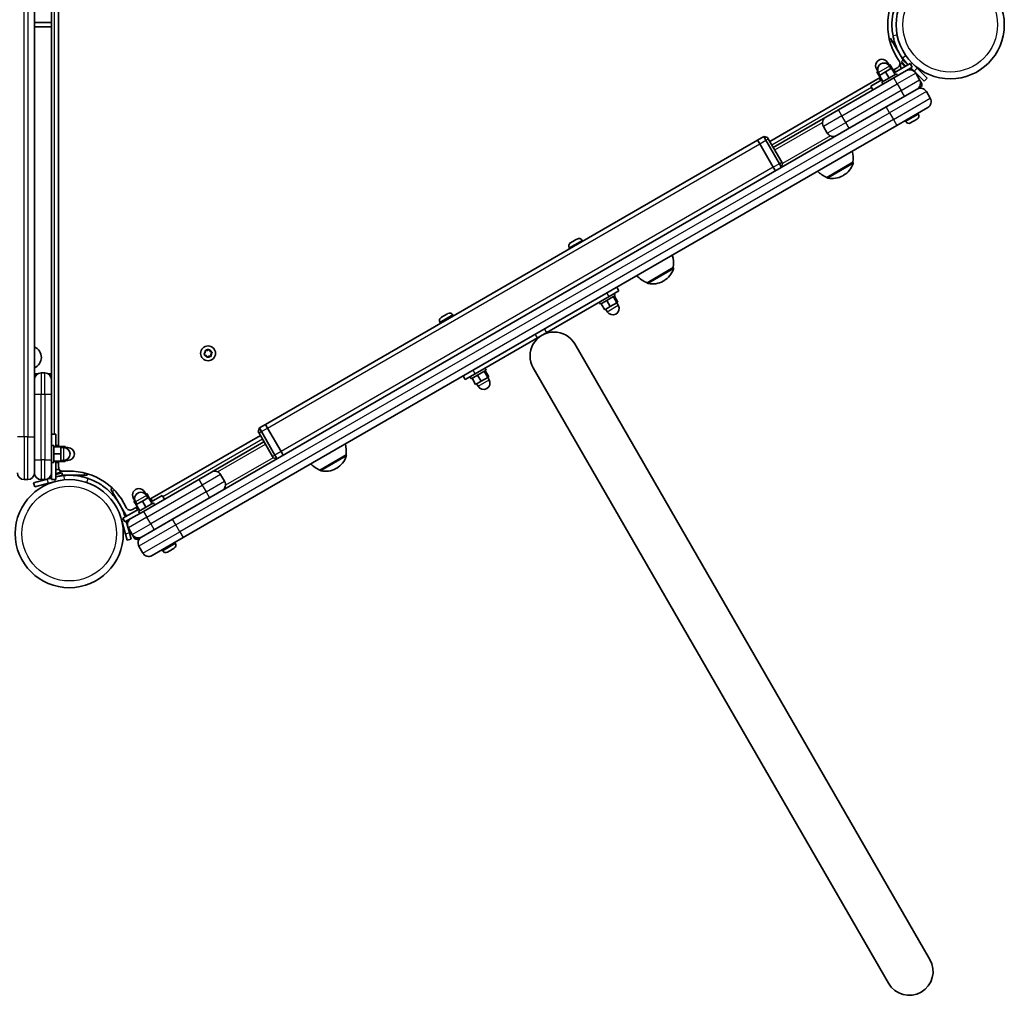
# Model space of a CAD drawing. Units: millimetres. Extents: x -4598 to 4808, y -3729 to 4026.
# Drawn here: x -2287 to -1593, y -2229 to -1542 of the extents above; entities that cross this region are included whole.
import ezdxf

# ---------------------------------------------------------------- set-up
doc = ezdxf.new("R2010")
doc.units = ezdxf.units.MM
doc.layers.add('Widoczne (ISO)', color=7, linetype='Continuous', lineweight=35)
doc.layers.add('Widoczne wąskie (ISO)', color=7, linetype='Continuous', lineweight=25)

msp = doc.modelspace()

# ---------------------------------------------------------------- linework, layer by layer
at = {"layer": 'Widoczne (ISO)'}
for p, q in [((-2259.17, -1249.21), (-2259.17, -1842.74)), ((-2276.17, -1835.98), (-2276.17, -1255.98)), ((-2264.17, -1296.23), (-2264.17, -1544.48)), ((-2276.17, -1544.48), (-2264.17, -1544.48)), ((-2264.17, -1544.48), (-2264.17, -1547.48)), ((-2264.17, -1547.48), (-2276.17, -1547.48)), ((-2264.17, -1547.48), (-2264.17, -1791.48)), ((-1673.31, -1555.67), (-1674.34, -1556.27)), ((-1673.31, -1555.67), (-1672.31, -1557.41)), ((-1672.31, -1557.41), (-1664.36, -1571.18)), ((-1674.7, -1574.26), (-1675.7, -1572.53)), ((-1659.71, -1573.23), (-1670.97, -1579.73)), ((-1664.78, -1570.76), (-1665.91, -1571.89)), ((-1662.79, -1575.01), (-1665.91, -1571.89)), ((-1665.9, -1572.94), (-1665.38, -1572.42)), ((-1661.36, -1574.18), (-1664.78, -1570.76)), ((-1662.66, -1572.88), (-1662.58, -1572.8)), ((-1659.71, -1573.23), (-1658.21, -1575.83)), ((-1654.88, -1576.42), (-1658.41, -1572.88)), ((-1682.5, -1578.76), (-1683.5, -1577.03)), ((-1682.69, -1578.87), (-1683.14, -1579.13)), ((-1680.64, -1583.46), (-1683.14, -1579.13)), ((-1682.4, -1578.71), (-1682.69, -1578.87)), ((-1681.19, -1581.47), (-1682.69, -1578.87)), ((-1681, -1581.36), (-1682, -1579.63)), ((-1677.1, -1579.11), (-1681.43, -1581.61)), ((-1672.77, -1576.61), (-1677.1, -1579.11)), ((-1674.6, -1583.44), (-1677.1, -1579.11)), ((-1674.06, -1573.89), (-1674.8, -1574.32)), ((-1673.2, -1576.86), (-1674.2, -1575.13)), ((-1671.56, -1578.22), (-1674.06, -1573.89)), ((-1670.27, -1580.94), (-1672.77, -1576.61)), ((-1671.77, -1578.34), (-1670.9, -1577.84)), ((-1671.76, -1577.88), (-1668.41, -1575.94)), ((-1671.2, -1583.33), (-1662.32, -1578.2)), ((-1670.1, -1579.23), (-1670.9, -1577.84)), ((-1665.88, -1576.59), (-1665.9, -1576.56)), ((-1665.75, -1576.71), (-1665.88, -1576.59)), ((-1662.32, -1578.2), (-1658.21, -1575.83)), ((-1660.23, -1577.57), (-1660.6, -1577.2)), ((-1659.16, -1576.37), (-1657, -1578.54)), ((-1649.93, -1585.61), (-1657, -1578.54)), ((-1656.29, -1579.24), (-1656.31, -1579.26)), ((-1656.29, -1575), (-1656.21, -1574.92)), ((-1655.84, -1579.94), (-1656.16, -1579.38)), ((-1653.09, -1584.7), (-1655.84, -1579.94)), ((-1654.88, -1576.42), (-1647.81, -1583.49)), ((-1758.57, -1628), (-1680.84, -1583.11)), ((-1671.2, -1583.33), (-1710.17, -1605.83)), ((-1687.42, -1589.23), (-1679.63, -1584.73)), ((-1678.93, -1585.94), (-1681.43, -1581.61)), ((-1681.29, -1583.84), (-1680.43, -1583.34)), ((-1680.49, -1585.23), (-1681.29, -1583.84)), ((-1679.79, -1586.44), (-1669.4, -1580.44)), ((-1678.99, -1587.83), (-1679.79, -1586.44)), ((-1668.6, -1581.83), (-1669.4, -1580.44)), ((-1651.71, -1587.08), (-1653.09, -1584.7)), ((-1649.93, -1585.61), (-1647.81, -1583.49)), ((-1687.42, -1589.23), (-1685.92, -1591.83)), ((-1676.69, -1603.82), (-1654.82, -1591.19)), ((-1652.44, -1589.82), (-1654.82, -1591.19)), ((-1645.59, -1597.69), (-1648.34, -1592.93)), ((-1676.69, -1603.82), (-2178.99, -1893.82)), ((-1719.05, -1610.95), (-1710.17, -1605.83)), ((-1647.32, -1604.18), (-1669.19, -1616.81)), ((-1756.07, -1632.33), (-1719.05, -1610.95)), ((-1719.05, -1610.95), (-1756.07, -1632.33)), ((-1662.98, -1614.07), (-1663.35, -1613.43)), ((-1659.05, -1614.76), (-1659.48, -1615.01)), ((-1658.85, -1614.65), (-1659.05, -1614.76)), ((-1658.76, -1614.6), (-1658.85, -1614.65)), ((-1658.85, -1614.65), (-1658.85, -1614.65)), ((-1656.93, -1613.54), (-1658.76, -1614.6)), ((-1656.58, -1613.33), (-1656.93, -1613.54)), ((-1656.5, -1613.29), (-1656.58, -1613.33)), ((-1656.58, -1613.33), (-1656.58, -1613.33)), ((-1655.03, -1612.44), (-1656.5, -1613.29)), ((-1654.89, -1612.36), (-1655.03, -1612.44)), ((-1654.82, -1612.32), (-1654.89, -1612.36)), ((-1653.88, -1608.82), (-1654.25, -1608.18)), ((-2171.49, -1906.81), (-1669.19, -1616.81)), ((-1720.79, -1617.44), (-1718.04, -1622.2)), ((-1767.13, -1627.17), (-2113.54, -1827.17)), ((-1762.8, -1624.67), (-1767.13, -1627.17)), ((-1767.13, -1627.17), (-1765.63, -1629.76)), ((-1765.63, -1629.76), (-1767.13, -1627.17)), ((-1762.8, -1624.67), (-1760.07, -1625.4)), ((-1761.3, -1627.26), (-1762.8, -1624.67)), ((-1761.3, -1627.26), (-1751.8, -1643.72)), ((-1760.07, -1625.4), (-1759.57, -1626.26)), ((-1750.07, -1642.72), (-1759.57, -1626.26)), ((-1765.63, -1629.76), (-1756.13, -1646.22)), ((-1756.13, -1646.22), (-1765.63, -1629.76)), ((-1756.13, -1646.22), (-1754.63, -1648.82)), ((-1754.63, -1648.82), (-1756.13, -1646.22)), ((-1750.3, -1646.32), (-1751.8, -1643.72)), ((-1749.57, -1643.58), (-1750.3, -1646.32)), ((-1750.07, -1642.72), (-1749.57, -1643.58)), ((-1718.45, -1653.33), (-1700.01, -1642.68)), ((-1700.01, -1642.68), (-1699.97, -1642.74)), ((-1718.45, -1653.33), (-1718.42, -1653.39)), ((-1707.15, -1652.18), (-1706.65, -1651.89)), ((-1897.14, -1698.41), (-1895.23, -1697.31)), ((-1895.23, -1697.31), (-1895.18, -1697.28)), ((-1895.18, -1697.28), (-1894.9, -1697.12)), ((-1895.18, -1697.28), (-1895.18, -1697.28)), ((-1894.9, -1697.12), (-1894.89, -1697.11)), ((-1894.9, -1697.12), (-1894.9, -1697.14)), ((-1894.89, -1697.11), (-1894.19, -1696.71)), ((-1890.7, -1697.65), (-1890.33, -1698.29)), ((-1899.79, -1702.9), (-1899.42, -1703.54)), ((-1898.85, -1699.4), (-1898.78, -1699.36)), ((-1898.78, -1699.36), (-1897.55, -1698.65)), ((-1897.55, -1698.65), (-1897.14, -1698.41)), ((-1844.9, -1727.49), (-1826.46, -1716.84)), ((-1826.46, -1716.84), (-1826.43, -1716.9)), ((-1864.71, -1733.15), (-1866.21, -1730.56)), ((-1844.9, -1727.49), (-1844.87, -1727.55)), ((-1833.6, -1726.34), (-1833.1, -1726.05)), ((-1915.54, -1762.5), (-1871.72, -1737.2)), ((-1867.38, -1736.54), (-1877.77, -1742.54)), ((-1864.71, -1733.15), (-1871.72, -1737.2)), ((-1868.67, -1737.29), (-1866.17, -1741.62)), ((-1868.18, -1735.15), (-1867.38, -1736.54)), ((-1867.91, -1736.85), (-1865.41, -1741.18)), ((-1878.57, -1741.15), (-1877.77, -1742.54)), ((-1877.23, -1742.23), (-1874.73, -1746.56)), ((-1874.73, -1746.56), (-1870.83, -1744.31)), ((-1873.97, -1746.12), (-1872.97, -1747.85)), ((-1873.33, -1739.98), (-1870.83, -1744.31)), ((-1870.83, -1744.31), (-1866.17, -1741.62)), ((-1866.17, -1741.62), (-1865.41, -1741.18)), ((-1866.17, -1741.62), (-1865.17, -1743.35)), ((-1989.78, -1751.9), (-1989.69, -1751.85)), ((-1989.69, -1751.85), (-1989.53, -1751.76)), ((-1989.53, -1751.76), (-1988.01, -1750.88)), ((-1988.01, -1750.88), (-1987.58, -1750.63)), ((-1987.58, -1750.63), (-1985.78, -1749.59)), ((-1985.78, -1749.59), (-1985.74, -1749.57)), ((-1985.74, -1749.57), (-1985.5, -1749.43)), ((-1985.74, -1749.57), (-1985.74, -1749.57)), ((-1985.5, -1749.43), (-1985.13, -1749.21)), ((-1981.63, -1750.15), (-1981.26, -1750.79)), ((-1990.72, -1755.4), (-1990.35, -1756.04)), ((-1965.95, -1791.61), (-1922.14, -1766.31)), ((-1915.54, -1762.5), (-1922.14, -1766.31)), ((-1645.82, -2203.58), (-1895.82, -1770.57)), ((-2156.61, -1777.62), (-2155.89, -1776.65)), ((-2155.37, -1778.59), (-2156.47, -1778.11)), ((-2155.89, -1776.65), (-2156.03, -1775.46)), ((-2155.67, -1775.1), (-2154.47, -1775.24)), ((-2154.89, -1779.69), (-2155.37, -1778.59)), ((-2153.44, -1779.1), (-2154.4, -1779.82)), ((-2154.26, -1775.08), (-2153.51, -1774.52)), ((-2152.24, -1779.25), (-2153.44, -1779.1)), ((-2153.02, -1774.65), (-2152.54, -1775.76)), ((-2152.54, -1775.76), (-2151.43, -1776.23)), ((-2151.3, -1776.72), (-2152.02, -1777.69)), ((-2152.02, -1777.69), (-2151.88, -1778.89)), ((-1959.11, -1787.65), (-1958.31, -1789.04)), ((-1925.01, -1787.42), (-1675.01, -2220.43)), ((-2276.17, -1791.48), (-2273.54, -1791.48)), ((-2276, -1794.48), (-2276.17, -1794.48)), ((-2268.92, -1790.98), (-2271.42, -1790.98)), ((-2266.8, -1791.48), (-2264.17, -1791.48)), ((-2264.17, -1794.48), (-2264.34, -1794.48)), ((-2264.17, -1791.48), (-2264.17, -1794.48)), ((-2264.17, -1794.48), (-2264.17, -1795.73)), ((-1972.96, -1795.65), (-1974.46, -1793.06)), ((-1965.95, -1791.61), (-1972.96, -1795.65)), ((-1969.5, -1793.65), (-1968.7, -1795.04)), ((-1958.31, -1789.04), (-1968.7, -1795.04)), ((-1968.17, -1794.73), (-1965.67, -1799.06)), ((-1964.27, -1792.48), (-1961.77, -1796.81)), ((-1961.77, -1796.81), (-1957.11, -1794.12)), ((-1959.61, -1789.79), (-1957.11, -1794.12)), ((-1958.84, -1789.35), (-1956.34, -1793.68)), ((-1957.11, -1794.12), (-1956.34, -1793.68)), ((-1957.11, -1794.12), (-1956.11, -1795.85)), ((-2264.17, -1795.73), (-2264.17, -1805.98)), ((-1965.67, -1799.06), (-1961.77, -1796.81)), ((-1964.9, -1798.62), (-1963.9, -1800.35)), ((-2264.17, -1851.98), (-2264.17, -1805.98)), ((-2117.87, -1829.67), (-2118.61, -1832.4)), ((-2113.54, -1827.17), (-2117.87, -1829.67)), ((-2117.87, -1829.67), (-2116.37, -1832.26)), ((-2112.04, -1829.76), (-2113.54, -1827.17)), ((-2113.54, -1827.17), (-2112.04, -1829.76)), ((-2112.04, -1829.76), (-2102.54, -1846.22)), ((-2112.04, -1829.76), (-2102.54, -1846.22)), ((-2276.17, -1835.98), (-2276.17, -1861.1)), ((-2261.17, -1833.98), (-2264.17, -1833.98)), ((-2261.17, -1833.98), (-2261.17, -1842.98)), ((-2194.84, -1879.88), (-2117.11, -1835)), ((-2118.11, -1833.26), (-2118.61, -1832.4)), ((-2118.11, -1833.26), (-2108.61, -1849.72)), ((-2106.87, -1848.72), (-2116.37, -1832.26)), ((-2264.17, -1841.98), (-2262.57, -1841.98)), ((-2262.57, -1841.98), (-2262.57, -1853.98)), ((-2262.57, -1842.98), (-2257.57, -1842.98)), ((-2261.17, -1841.98), (-2259.57, -1841.98)), ((-2259.57, -1841.98), (-2259.57, -1842.98)), ((-2259.57, -1842.74), (-2254.57, -1842.74)), ((-2257.57, -1847.98), (-2257.57, -1842.98)), ((-2257.57, -1843.25), (-2254.57, -1843.25)), ((-2257.57, -1843.48), (-2255.57, -1843.48)), ((-2254.57, -1843.25), (-2254.57, -1842.74)), ((-2254.57, -1843.59), (-2254.57, -1843.25)), ((-2254.57, -1843.48), (-2252.57, -1843.48)), ((-2151.63, -1860.7), (-2114.61, -1839.33)), ((-2114.61, -1839.33), (-2151.63, -1860.7)), ((-2262.57, -1847.98), (-2257.57, -1847.98)), ((-2257.57, -1852.98), (-2257.57, -1847.98)), ((-2108.11, -1850.58), (-2108.61, -1849.72)), ((-2105.37, -1851.32), (-2108.11, -1850.58)), ((-2106.87, -1848.72), (-2105.37, -1851.32)), ((-2101.04, -1848.82), (-2102.54, -1846.22)), ((-2102.54, -1846.22), (-2101.04, -1848.82)), ((-2075.23, -1859.32), (-2056.78, -1848.67)), ((-2056.78, -1848.67), (-2056.75, -1848.72)), ((-2264.17, -1851.98), (-2264.17, -1861.23)), ((-2264.17, -1853.98), (-2262.57, -1853.98)), ((-2262.57, -1852.98), (-2257.57, -1852.98)), ((-2261.17, -1865.98), (-2261.17, -1852.98)), ((-2261.17, -1853.98), (-2259.57, -1853.98)), ((-2259.57, -1852.98), (-2259.57, -1853.98)), ((-2259.57, -1853.21), (-2254.57, -1853.21)), ((-2259.17, -1853.21), (-2259.17, -1857.08)), ((-2257.57, -1852.48), (-2255.57, -1852.48)), ((-2254.57, -1853.21), (-2254.57, -1852.36)), ((-2254.57, -1852.48), (-2252.57, -1852.48)), ((-2276.17, -1861.23), (-2276.17, -1861.1)), ((-2264.67, -1863.35), (-2264.17, -1863.22)), ((-2264.17, -1861.23), (-2264.17, -1865.98)), ((-2261.17, -1859), (-2261, -1858.95)), ((-2261.17, -1862.42), (-2256.91, -1861.28)), ((-2261.17, -1864.07), (-2256.5, -1862.82)), ((-2261, -1858.95), (-2260.96, -1858.94)), ((-2259.4, -1863.6), (-2259.37, -1863.7)), ((-2257.83, -1860.75), (-2257.64, -1861.47)), ((-2241.17, -1862.94), (-2256.94, -1862.94)), ((-2256.5, -1862.82), (-2256.91, -1861.28)), ((-2239.17, -1862.94), (-2241.17, -1862.94)), ((-2239.17, -1862.94), (-2239.17, -1861.79)), ((-2160.51, -1865.83), (-2151.63, -1860.7)), ((-2142.39, -1867.2), (-2145.14, -1862.44)), ((-2075.23, -1859.32), (-2075.2, -1859.37)), ((-2063.93, -1858.17), (-2063.43, -1857.88)), ((-2283.42, -1865.98), (-2280.92, -1865.98)), ((-2276.78, -1868.26), (-2267.12, -1865.67)), ((-2276.78, -1868.26), (-2276.01, -1871.15)), ((-2266.35, -1868.57), (-2276.01, -1871.15)), ((-2271.42, -1865.98), (-2268.92, -1865.98)), ((-2268.09, -1865.93), (-2268.1, -1865.9)), ((-2264.17, -1864.88), (-2267.12, -1865.67)), ((-2266.35, -1868.57), (-2261.52, -1867.27)), ((-2264.41, -1868.05), (-2264.38, -1868.16)), ((-2261.17, -1865.98), (-2264.17, -1865.98)), ((-2160.51, -1865.83), (-2199.48, -1888.33)), ((-2221.34, -1872.08), (-2222.37, -1872.67)), ((-2221.37, -1874.41), (-2222.37, -1872.67)), ((-2211.37, -1891.73), (-2221.37, -1874.41)), ((-2197.78, -1876.26), (-2198.78, -1874.53)), ((-2197.14, -1875.89), (-2197.88, -1876.32)), ((-2196.28, -1878.86), (-2197.28, -1877.13)), ((-2194.64, -1880.22), (-2197.14, -1875.89)), ((-2194.05, -1881.73), (-2186.25, -1877.23)), ((-2186.25, -1877.23), (-2184.75, -1879.83)), ((-2207.26, -1887.05), (-2203.92, -1885.11)), ((-2205.58, -1880.76), (-2206.58, -1879.03)), ((-2205.77, -1880.87), (-2206.22, -1881.13)), ((-2203.72, -1885.46), (-2206.22, -1881.13)), ((-2205.48, -1880.71), (-2205.77, -1880.87)), ((-2204.27, -1883.47), (-2205.77, -1880.87)), ((-2204.08, -1883.36), (-2205.08, -1881.63)), ((-2200.18, -1881.11), (-2204.51, -1883.61)), ((-2202.01, -1887.94), (-2204.51, -1883.61)), ((-2202.87, -1888.44), (-2192.48, -1882.44)), ((-2195.85, -1878.61), (-2200.18, -1881.11)), ((-2197.68, -1885.44), (-2200.18, -1881.11)), ((-2193.35, -1882.94), (-2195.85, -1878.61)), ((-2194.85, -1880.34), (-2193.98, -1879.84)), ((-2193.18, -1881.23), (-2193.98, -1879.84)), ((-2191.68, -1883.83), (-2192.48, -1882.44)), ((-2202.71, -1886.73), (-2213.97, -1893.23)), ((-2208.35, -1893.45), (-2199.48, -1888.33)), ((-2204.37, -1885.84), (-2203.51, -1885.34)), ((-2203.57, -1887.23), (-2204.37, -1885.84)), ((-2202.07, -1889.83), (-2202.87, -1888.44)), ((-2214.92, -1894.18), (-2212.2, -1904.31)), ((-2213.97, -1893.23), (-2212.47, -1895.83)), ((-2212.47, -1895.83), (-2208.35, -1893.45)), ((-2209.3, -1903.53), (-2211.52, -1895.28)), ((-2200.85, -1906.44), (-2178.99, -1893.82)), ((-2211.03, -1908.67), (-2212.2, -1904.31)), ((-2210.42, -1899.38), (-2210.09, -1899.94)), ((-2210.09, -1899.94), (-2207.34, -1904.7)), ((-2209.3, -1903.53), (-2208.14, -1907.89)), ((-2207.34, -1904.7), (-2205.97, -1907.08)), ((-2211.03, -1908.67), (-2208.14, -1907.89)), ((-2200.85, -1906.44), (-2203.23, -1907.82)), ((-2202.59, -1912.93), (-2199.84, -1917.69)), ((-2171.49, -1906.81), (-2193.35, -1919.43)), ((-2176.96, -1910.82), (-2177.33, -1910.18)), ((-2186.05, -1916.07), (-2186.42, -1915.43)), ((-2182.13, -1916.76), (-2182.56, -1917.01)), ((-2181.93, -1916.65), (-2182.13, -1916.76)), ((-2181.84, -1916.6), (-2181.93, -1916.65)), ((-2181.93, -1916.65), (-2181.93, -1916.65)), ((-2180.01, -1915.54), (-2181.84, -1916.6)), ((-2179.66, -1915.33), (-2180.01, -1915.54)), ((-2179.58, -1915.29), (-2179.66, -1915.33)), ((-2179.66, -1915.33), (-2179.66, -1915.33)), ((-2178.11, -1914.44), (-2179.58, -1915.29)), ((-2177.97, -1914.36), (-2178.11, -1914.44)), ((-2177.9, -1914.32), (-2177.97, -1914.36))]:
    msp.add_line(p, q, dxfattribs=at)
for centre, radius in [((-1631.51, -1545.98), 38.05), ((-2153.95, -1777.17), 5.25), ((-2251.67, -1904.03), 38.05)]:
    msp.add_circle(centre, radius, dxfattribs=at)
for centre, radius, start, end in [((-1631.51, -1545.98), 44.05, 144.64541, 215.35459), ((-1679.6, -1574.78), 4.5, 30, 210), ((-1678.1, -1577.38), 4.5, 30, 210), ((-1669.96, -1573.26), 3.1, 300, 35.35459), ((-1664.09, -1574.75), 2.56, 135, 223.45933), ((-1631.51, -1545.98), 41.05, 214.88186, 223.38099), ((-1659.95, -1582.31), 4.75, 30, 120), ((-1657.2, -1587.08), 4.75, 300, 30), ((-1653.44, -1588.08), 2, 300, 30), ((-1652.45, -1595.3), 4.75, 30, 120), ((-1649.7, -1600.07), 4.75, 300, 30), ((-1716.67, -1615.06), 4.75, 120, 210), ((-1660.76, -1612.79), 2.56, 210, 300), ((-1656.1, -1610.1), 2.56, 300, 30), ((-1713.92, -1619.83), 4.75, 210, 300), ((-1721.85, -1640.08), 22, 353.21087, 13.69862), ((-1709.78, -1633.11), 22, 226.30138, 246.78913), ((-1714.15, -1638.9), 15, 300, 341.95918), ((-1700.84, -1643.24), 1, 341.95918, 30), ((-1717.55, -1652.89), 1, 210, 258.04082), ((-1714.65, -1639.19), 15, 258.04082, 300), ((-1892.91, -1698.93), 2.56, 30, 120), ((-1897.57, -1701.62), 2.56, 120, 210), ((-1848.3, -1714.24), 22, 353.21087, 16.39451), ((-1840.6, -1713.06), 15, 300, 341.95918), ((-1827.29, -1717.4), 1, 341.95918, 30), ((-1836.23, -1707.27), 22, 223.60549, 246.78913), ((-1844.01, -1727.05), 1, 210, 258.04082), ((-1841.1, -1713.35), 15, 258.04082, 300), ((-1869.07, -1745.6), 4.5, 210, 30), ((-1988.5, -1754.12), 2.56, 120, 210), ((-1983.85, -1751.43), 2.56, 30, 120), ((-1910.41, -1779), 16.85, 30, 210), ((-2279.32, -1779.98), 8, 293.18804, 66.81196), ((-2154.45, -1775.05), 0.189, 263.26197, 350.2141), ((-2271.42, -1795.73), 4.75, 90, 180), ((-2268.92, -1795.73), 4.75, 0, 90), ((-1960, -1798.1), 4.5, 210, 30), ((-2255.57, -1847.98), 4.5, 270, 90), ((-2252.57, -1847.98), 4.5, 270, 90), ((-2078.63, -1846.07), 22, 353.21087, 13.69862), ((-2070.93, -1844.89), 15, 300, 341.95918), ((-2057.62, -1849.22), 1, 341.95918, 30), ((-2256.07, -1857.08), 3.1, 180, 275.35459), ((-2066.56, -1839.1), 22, 226.30138, 246.78913), ((-2283.42, -1861.23), 4.75, 180, 270), ((-2280.92, -1861.23), 4.75, 270, 0), ((-2271.42, -1861.23), 4.75, 180, 270), ((-2268.92, -1861.23), 4.75, 270, 0), ((-2251.67, -1904.03), 41.05, 94.88186, 103.38099), ((-2260.3, -1861.42), 2.56, 15, 103.45933), ((-2251.67, -1904.03), 44.05, 24.64541, 95.35459), ((-2149.25, -1864.81), 4.75, 30, 120), ((-2074.33, -1858.87), 1, 210, 258.04082), ((-2071.43, -1845.18), 15, 258.04082, 300), ((-2146.5, -1869.58), 4.75, 300, 30), ((-2202.68, -1876.78), 4.5, 30, 210), ((-2201.18, -1879.38), 4.5, 30, 210), ((-2208.81, -1884.36), 3.1, 204.64541, 300), ((-2209.73, -1896.56), 2, 120, 148.95576), ((-2205.98, -1897.56), 4.75, 120, 210), ((-2203.23, -1902.33), 4.75, 210, 300), ((-2204.23, -1906.08), 2, 210, 300), ((-2198.48, -1910.55), 4.75, 120, 210), ((-2179.18, -1912.1), 2.56, 300, 30), ((-2195.73, -1915.32), 4.75, 210, 300), ((-2183.84, -1914.79), 2.56, 210, 300), ((-1660.41, -2212.01), 16.85, 210, 30)]:
    msp.add_arc(centre, radius, start, end, dxfattribs=at)
for points, knots in [([(-1671.81, -1553.75), (-1672.11, -1552.2), (-1672.32, -1550.64), (-1672.66, -1546.13), (-1672.57, -1543.18), (-1671.85, -1538.07), (-1671.37, -1535.91), (-1669.73, -1530.63), (-1668.36, -1527.59), (-1665.79, -1523.34), (-1664.85, -1521.97), (-1662.81, -1519.36), (-1661.71, -1518.12), (-1660.53, -1516.95)], [0, 0, 0, 0, 0.558352, 0.558352, 1.603445, 1.603445, 2.386936, 2.386936, 3.562968, 3.562968, 4.150446, 4.150446, 4.737926, 4.737926, 4.737926, 4.737926]), ([(-1665.18, -1569.45), (-1666.04, -1568.22), (-1666.83, -1566.95), (-1668.61, -1563.69), (-1669.5, -1561.68), (-1670.56, -1558.67), (-1670.87, -1557.67), (-1671.41, -1555.69), (-1671.62, -1554.74), (-1671.81, -1553.75)], [0, 0, 0, 0, 0.449033, 0.449033, 1.125971, 1.125971, 1.466904, 1.466904, 1.810017, 1.810017, 1.810017, 1.810017]), ([(-2255.16, -1863.12), (-2253.67, -1863), (-2252.18, -1862.95), (-2248.46, -1863.04), (-2246.27, -1863.28), (-2243.14, -1863.86), (-2242.11, -1864.09), (-2240.13, -1864.62), (-2239.2, -1864.9), (-2238.25, -1865.23)], [0, 0, 0, 0, 0.449033, 0.449033, 1.125971, 1.125971, 1.466904, 1.466904, 1.810017, 1.810017, 1.810017, 1.810017]), ([(-2238.25, -1865.23), (-2236.76, -1865.75), (-2235.3, -1866.35), (-2231.23, -1868.3), (-2228.72, -1869.86), (-2224.65, -1873.04), (-2223.02, -1874.54), (-2219.27, -1878.6), (-2217.32, -1881.3), (-2214.92, -1885.65), (-2214.21, -1887.15), (-2213.12, -1889.87), (-2212.7, -1891.07), (-2212.33, -1892.28)], [0, 0, 0, 0, 0.558352, 0.558352, 1.603445, 1.603445, 2.386936, 2.386936, 3.562968, 3.562968, 4.150446, 4.150446, 4.600823, 4.600823, 4.600823, 4.600823])]:
    msp.add_open_spline(points, degree=3, knots=knots, dxfattribs=at)
for points in [[(-1666.1, -1576.34), (-1666.03, -1576.43), (-1665.95, -1576.51), (-1665.88, -1576.59)], [(-1665.9, -1576.56), (-1665.97, -1576.5), (-1666.04, -1576.42), (-1666.1, -1576.34)], [(-1659.13, -1614.78), (-1659, -1614.73), (-1658.88, -1614.66), (-1658.76, -1614.6)], [(-1659.05, -1614.76), (-1659.07, -1614.77), (-1659.1, -1614.78), (-1659.13, -1614.78)], [(-1656.93, -1613.54), (-1656.85, -1613.49), (-1656.76, -1613.43), (-1656.67, -1613.37)], [(-1656.67, -1613.37), (-1656.61, -1613.35), (-1656.55, -1613.32), (-1656.5, -1613.29)], [(-1655.03, -1612.44), (-1654.92, -1612.38), (-1654.81, -1612.31), (-1654.71, -1612.23)], [(-1654.71, -1612.23), (-1654.76, -1612.28), (-1654.83, -1612.32), (-1654.89, -1612.36)], [(-1894.87, -1697.13), (-1895, -1697.18), (-1895.12, -1697.25), (-1895.23, -1697.31)], [(-1894.89, -1697.11), (-1894.89, -1697.11), (-1894.88, -1697.12), (-1894.87, -1697.13)], [(-1898.78, -1699.36), (-1898.88, -1699.42), (-1898.98, -1699.48), (-1899.08, -1699.55)], [(-1899.08, -1699.55), (-1899, -1699.5), (-1898.92, -1699.44), (-1898.85, -1699.4)], [(-1897.44, -1698.61), (-1897.48, -1698.62), (-1897.52, -1698.63), (-1897.55, -1698.65)], [(-1897.14, -1698.41), (-1897.24, -1698.47), (-1897.34, -1698.54), (-1897.44, -1698.61)], [(-1989.53, -1751.76), (-1989.64, -1751.82), (-1989.75, -1751.89), (-1989.86, -1751.97)], [(-1989.86, -1751.97), (-1989.81, -1751.92), (-1989.75, -1751.88), (-1989.69, -1751.85)], [(-1987.83, -1750.79), (-1987.89, -1750.82), (-1987.96, -1750.85), (-1988.01, -1750.88)], [(-1987.58, -1750.63), (-1987.66, -1750.68), (-1987.75, -1750.73), (-1987.83, -1750.79)], [(-1985.41, -1749.4), (-1985.54, -1749.46), (-1985.66, -1749.52), (-1985.78, -1749.59)], [(-1985.5, -1749.43), (-1985.48, -1749.41), (-1985.45, -1749.4), (-1985.41, -1749.4)], [(-2153.51, -1774.52), (-2153.4, -1774.44), (-2153.29, -1774.36), (-2153.18, -1774.27)], [(-2153.18, -1774.27), (-2153.12, -1774.4), (-2153.07, -1774.53), (-2153.02, -1774.65)], [(-2156.85, -1777.95), (-2156.77, -1777.84), (-2156.68, -1777.73), (-2156.61, -1777.62)], [(-2156.47, -1778.11), (-2156.59, -1778.06), (-2156.72, -1778), (-2156.85, -1777.95)], [(-2156.08, -1775.05), (-2155.94, -1775.07), (-2155.8, -1775.08), (-2155.67, -1775.1)], [(-2156.03, -1775.46), (-2156.04, -1775.33), (-2156.06, -1775.19), (-2156.08, -1775.05)], [(-2154.73, -1780.07), (-2154.79, -1779.94), (-2154.84, -1779.81), (-2154.89, -1779.69)], [(-2154.4, -1779.82), (-2154.51, -1779.9), (-2154.62, -1779.99), (-2154.73, -1780.07)], [(-2151.83, -1779.29), (-2151.97, -1779.28), (-2152.11, -1779.26), (-2152.24, -1779.25)], [(-2151.88, -1778.89), (-2151.87, -1779.02), (-2151.85, -1779.15), (-2151.83, -1779.29)], [(-2151.43, -1776.23), (-2151.31, -1776.29), (-2151.19, -1776.34), (-2151.06, -1776.4)], [(-2151.06, -1776.4), (-2151.14, -1776.51), (-2151.22, -1776.62), (-2151.3, -1776.72)], [(-2260.67, -1858.88), (-2260.78, -1858.9), (-2260.89, -1858.93), (-2261, -1858.95)], [(-2260.96, -1858.94), (-2260.87, -1858.92), (-2260.77, -1858.9), (-2260.67, -1858.88)], [(-2182.21, -1916.78), (-2182.08, -1916.73), (-2181.95, -1916.66), (-2181.84, -1916.6)], [(-2182.13, -1916.76), (-2182.15, -1916.77), (-2182.18, -1916.78), (-2182.21, -1916.78)], [(-2180.01, -1915.54), (-2179.93, -1915.49), (-2179.84, -1915.43), (-2179.75, -1915.37)], [(-2179.75, -1915.37), (-2179.69, -1915.35), (-2179.63, -1915.32), (-2179.58, -1915.29)], [(-2178.11, -1914.44), (-2178, -1914.38), (-2177.89, -1914.31), (-2177.78, -1914.23)], [(-2177.78, -1914.23), (-2177.84, -1914.28), (-2177.91, -1914.32), (-2177.97, -1914.36)]]:
    msp.add_open_spline(points, degree=3, dxfattribs=at)
at = {"layer": 'Widoczne wąskie (ISO)'}
for p, q in [((-2283.42, -1835.98), (-2283.42, -1255.98)), ((-2280.92, -1255.98), (-2280.92, -1835.98)), ((-2262.17, -1833.98), (-2262.17, -1257.98)), ((-1673.81, -1558.27), (-1672.31, -1557.41)), ((-1668.87, -1553.18), (-1671.81, -1553.75)), ((-1675.7, -1572.53), (-1676.69, -1573.1)), ((-1665.9, -1572.94), (-1663.46, -1575.39)), ((-1662.72, -1567.74), (-1665.18, -1569.45)), ((-1658.41, -1572.88), (-1659.36, -1573.83)), ((-1682.5, -1576.46), (-1683.5, -1577.03)), ((-1674.2, -1575.13), (-1682, -1579.63)), ((-1655.84, -1579.94), (-1668.83, -1587.44)), ((-1661.26, -1577.59), (-1661.13, -1577.71)), ((-1654.88, -1576.42), (-1657, -1578.54)), ((-1668.83, -1587.44), (-1671.2, -1583.33)), ((-1666.08, -1592.2), (-1653.09, -1584.7)), ((-1652.47, -1587.52), (-1651.71, -1587.08)), ((-1686.92, -1590.09), (-1757.07, -1630.59)), ((-1707.8, -1609.94), (-1668.83, -1587.44)), ((-1666.08, -1592.2), (-1705.05, -1614.7)), ((-1648.34, -1592.93), (-1674.32, -1607.93)), ((-1668.83, -1587.44), (-1666.08, -1592.2)), ((-1663.7, -1596.32), (-1666.08, -1592.2)), ((-1671.57, -1612.69), (-1645.59, -1597.69)), ((-2176.61, -1897.93), (-1674.32, -1607.93)), ((-1707.8, -1609.94), (-1710.17, -1605.83)), ((-1674.32, -1607.93), (-1676.69, -1603.82)), ((-1674.32, -1607.93), (-1671.57, -1612.69)), ((-1671.57, -1612.69), (-2173.86, -1902.69)), ((-1755.07, -1634.06), (-1721.4, -1614.62)), ((-1707.8, -1609.94), (-1720.79, -1617.44)), ((-1718.04, -1622.2), (-1705.05, -1614.7)), ((-1705.05, -1614.7), (-1707.8, -1609.94)), ((-1702.67, -1618.82), (-1705.05, -1614.7)), ((-1671.57, -1612.69), (-1669.19, -1616.81)), ((-1662.98, -1614.07), (-1653.88, -1608.82)), ((-1765.63, -1629.76), (-1761.3, -1627.26)), ((-1761.3, -1627.26), (-1759.57, -1626.26)), ((-1715.9, -1624.15), (-1749.57, -1643.58)), ((-2112.04, -1829.76), (-1765.63, -1629.76)), ((-1756.13, -1646.22), (-2102.54, -1846.22)), ((-1751.8, -1643.72), (-1756.13, -1646.22)), ((-1751.8, -1643.72), (-1750.07, -1642.72)), ((-1718.42, -1653.39), (-1699.97, -1642.74)), ((-1699.89, -1643.54), (-1717.76, -1653.86)), ((-1890.7, -1697.65), (-1899.79, -1702.9)), ((-1844.87, -1727.55), (-1826.43, -1716.9)), ((-1826.34, -1717.71), (-1844.21, -1728.02)), ((-1871.72, -1737.2), (-1873.22, -1734.6)), ((-1872.97, -1747.85), (-1865.17, -1743.35)), ((-1981.63, -1750.15), (-1990.72, -1755.4)), ((-1915.54, -1762.5), (-1917.04, -1759.9)), ((-1922.14, -1766.31), (-1923.64, -1763.71)), ((-2271.42, -1790.98), (-2271.42, -1805.98)), ((-2268.92, -1805.98), (-2268.92, -1790.98)), ((-1965.95, -1791.61), (-1967.45, -1789.01)), ((-1963.9, -1800.35), (-1956.11, -1795.85)), ((-2276.17, -1805.98), (-2271.42, -1805.98)), ((-2271.42, -1851.98), (-2271.42, -1805.98)), ((-2271.42, -1805.98), (-2268.92, -1805.98)), ((-2268.92, -1805.98), (-2268.92, -1851.98)), ((-2268.92, -1805.98), (-2264.17, -1805.98)), ((-2116.37, -1832.26), (-2112.04, -1829.76)), ((-2283.42, -1835.98), (-2288.17, -1835.98)), ((-2283.42, -1835.98), (-2283.42, -1865.98)), ((-2280.92, -1835.98), (-2283.42, -1835.98)), ((-2280.92, -1835.98), (-2276.17, -1835.98)), ((-2280.92, -1865.98), (-2280.92, -1835.98)), ((-2116.37, -1832.26), (-2118.11, -1833.26)), ((-2255.57, -1852.48), (-2255.57, -1843.48)), ((-2252.57, -1844.62), (-2252.57, -1843.48)), ((-2115.61, -1837.59), (-2185.75, -1878.09)), ((-2147.27, -1860.5), (-2113.61, -1841.06)), ((-2108.11, -1850.58), (-2141.77, -1870.02)), ((-2106.87, -1848.72), (-2108.61, -1849.72)), ((-2102.54, -1846.22), (-2106.87, -1848.72)), ((-2075.2, -1859.37), (-2056.75, -1848.72)), ((-2056.67, -1849.53), (-2074.54, -1859.85)), ((-2276.17, -1851.98), (-2271.42, -1851.98)), ((-2271.42, -1851.98), (-2271.42, -1865.98)), ((-2268.92, -1851.98), (-2271.42, -1851.98)), ((-2268.92, -1865.98), (-2268.92, -1851.98)), ((-2268.92, -1851.98), (-2264.17, -1851.98)), ((-2252.57, -1852.48), (-2252.57, -1851.33)), ((-2264.17, -1862.45), (-2264.34, -1862.5)), ((-2257.83, -1860.75), (-2261.17, -1861.65)), ((-2254.91, -1866.11), (-2255.16, -1863.12)), ((-2241.17, -1861.24), (-2241.17, -1862.94)), ((-2145.14, -1862.44), (-2158.13, -1869.94)), ((-2266.35, -1868.57), (-2267.12, -1865.67)), ((-2261.52, -1867.27), (-2261.86, -1865.98)), ((-2239.23, -1868.07), (-2238.25, -1865.23)), ((-2197.1, -1892.44), (-2158.13, -1869.94)), ((-2160.51, -1865.83), (-2158.13, -1869.94)), ((-2158.13, -1869.94), (-2155.38, -1874.7)), ((-2155.38, -1874.7), (-2142.39, -1867.2)), ((-2221.37, -1874.41), (-2219.87, -1873.54)), ((-2197.28, -1877.13), (-2205.08, -1881.63)), ((-2198.78, -1874.53), (-2199.77, -1875.1)), ((-2155.38, -1874.7), (-2194.35, -1897.2)), ((-2155.38, -1874.7), (-2153.01, -1878.82)), ((-2205.58, -1878.46), (-2206.58, -1879.03)), ((-2199.48, -1888.33), (-2197.1, -1892.44)), ((-2213.64, -1893.84), (-2214.92, -1894.18)), ((-2213.62, -1893.83), (-2213.64, -1893.84)), ((-2210.71, -1897.12), (-2210.98, -1897.28)), ((-2197.1, -1892.44), (-2210.09, -1899.94)), ((-2207.34, -1904.7), (-2194.35, -1897.2)), ((-2176.61, -1897.93), (-2202.59, -1912.93)), ((-2194.35, -1897.2), (-2197.1, -1892.44)), ((-2194.35, -1897.2), (-2191.98, -1901.32)), ((-2176.61, -1897.93), (-2178.99, -1893.82)), ((-2173.86, -1902.69), (-2176.61, -1897.93)), ((-2209.3, -1903.53), (-2212.2, -1904.31)), ((-2199.84, -1917.69), (-2173.86, -1902.69)), ((-2173.86, -1902.69), (-2171.49, -1906.81)), ((-2205.97, -1907.08), (-2205.21, -1906.65)), ((-2186.05, -1916.07), (-2176.96, -1910.82))]:
    msp.add_line(p, q, dxfattribs=at)
for centre in [(-1631.51, -1545.98), (-2251.67, -1904.03)]:
    msp.add_circle(centre, 33.3, dxfattribs=at)
for start, end in [(140.41742, 189.58258), (200.41742, 249.58258), (80.41742, 129.58258), (260.41742, 309.58258), (20.41742, 69.58258), (320.41742, 9.58258)]:
    msp.add_arc((-2153.95, -1777.17), 2.69, start, end, dxfattribs=at)

doc.saveas('drawing.dxf')
